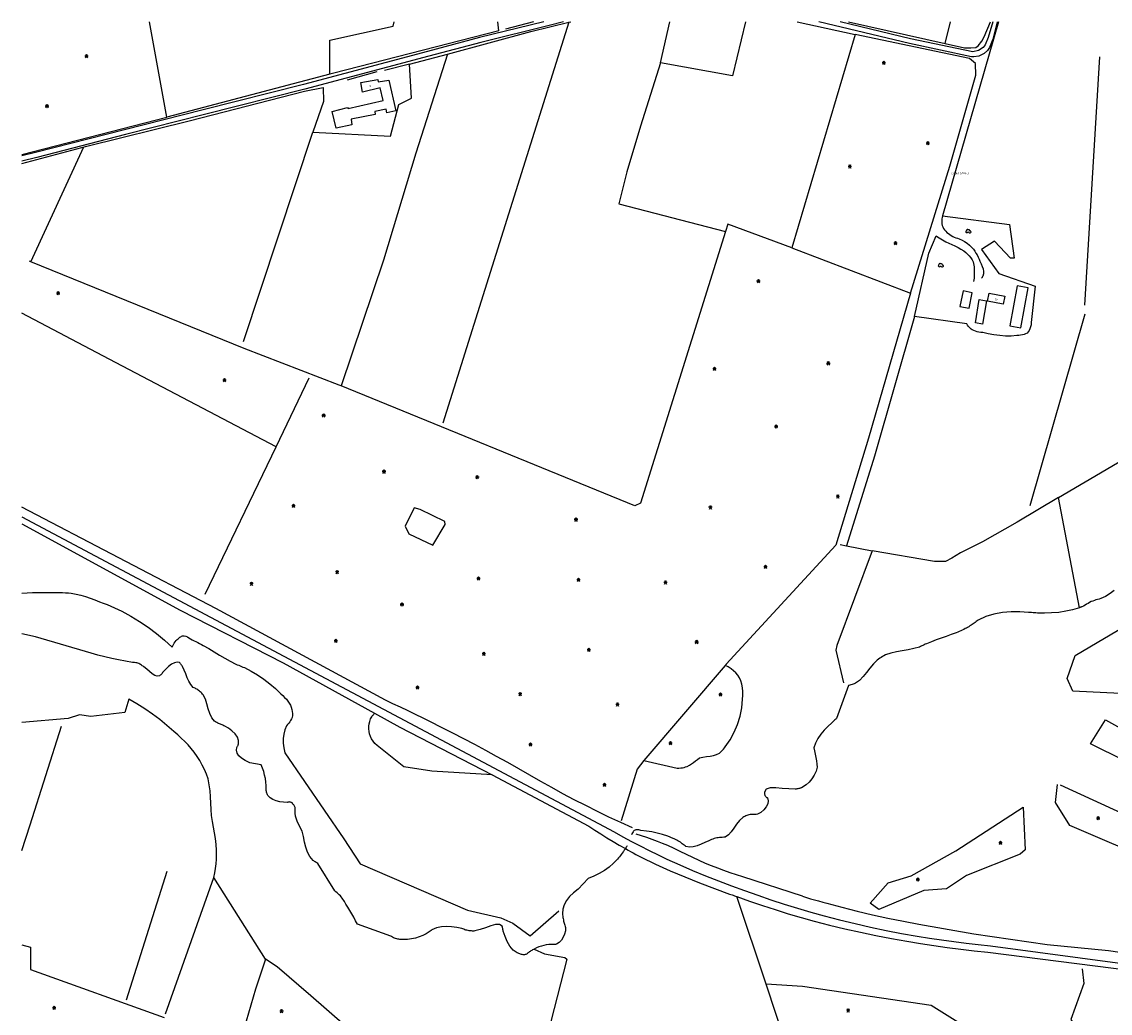
# Model space of a CAD drawing. Extents: x -279006 to -272991, y 145989 to 152013.
# Drawn here: x -279000 to -277954, y 151047 to 152000 of the extents above; entities that cross this region are included whole.
import ezdxf
from ezdxf.enums import TextEntityAlignment as Align

# ---------------------------------------------------------------- set-up
doc = ezdxf.new("R2010")
doc.units = 0
doc.header["$LTSCALE"] = 10
doc.header["$MEASUREMENT"] = 0
doc.layers.get('0').update_dxf_attribs({"linetype": 'CONTINUOUS'})
for name, color, linetype in [('T_000_BRUGSGR', 3, 'CONTINUOUS'), ('T_000_HEGN', 3, 'CONTINUOUS'), ('T_000_HUSNR', 7, 'CONTINUOUS'), ('T_000_JERNTR', 7, 'CONTINUOUS'), ('T_000_LSKOV', 3, 'CONTINUOUS'), ('T_000_NSKOV', 3, 'CONTINUOUS'), ('T_000_VANDL', 152, 'CONTINUOUS'), ('T_000_Vejnavne', 7, 'CONTINUOUS'), ('T_100_BYGNTAG', 1, 'CONTINUOUS'), ('T_100_KVEJBE', 7, 'CONTINUOUS')]:
    doc.layers.add(name, color=color, linetype=linetype)
doc.styles.add('ISOEQ', font='isoeq.shx', dxfattribs={"height": 2})
doc.styles.add('SIMPLEX', font='simplex')

# ---------------------------------------------------------------- blocks, each defined once
blk = doc.blocks.new('R')
for p, q in [((-2.24811, 0.149744), (-2.405468, -0.347174)), ((-1.731973, 0.4957), (-2.24811, 0.149744)), ((-1.417256, 1.489538), (-1.744562, 0.986329)), ((-1.744562, 0.986329), (-1.738267, 0.325867)), ((-0.920003, 1.816624), (-1.417256, 1.489538)), ((-0.416455, 1.829204), (-0.920003, 1.816624)), ((0.093388, 1.489538), (-0.416455, 1.829204)), ((0.257041, 1.502118), (-0.246507, 1.319705)), ((0.924241, 1.489538), (0.257041, 1.502118)), ((1.415201, 1.175032), (0.924241, 1.489538)), ((1.408906, 0.156034), (1.585148, 0.665533)), ((1.912454, 0.162325), (1.408906, 0.156034)), ((1.585148, 0.665533), (1.415201, 1.175032)), ((2.416002, -0.007508), (1.912454, 0.162325)), ((-2.405468, -0.347174), (-2.241816, -0.850383)), ((-2.241816, -0.850383), (-1.901921, -1.177469)), ((-1.901921, -1.177469), (-1.241014, -1.341012)), ((-1.241014, -1.341012), (-0.561225, -1.171179)), ((-0.561225, -1.171179), (0.080799, -0.66797)), ((-0.070266, -0.504427), (0.578053, -1.164889)), ((0.578053, -1.164889), (1.0816, -1.498265)), ((1.0816, -1.498265), (1.742507, -1.504555)), ((1.742507, -1.504555), (2.409708, -1.177469)), ((2.409708, -1.177469), (2.743308, -0.67426)), ((2.592244, -0.177341), (2.416002, -0.007508)), ((2.743308, -0.67426), (2.592244, -0.177341))]:
    blk.add_line(p, q)
blk = doc.blocks.new('S')
for p, q in [((1.664809, 0), (-1.660152, 0)), ((-1.00136, -1.665234), (1.006018, 1.672979)), ((-0.98586, 1.672979), (1.006018, -1.657489))]:
    blk.add_line(p, q)
blk = doc.blocks.new('gadbjerg_g')
at = {"layer": 'T_000_BRUGSGR', "color": 3}
for points in [[(-279000, 151872.55), (-278860.79, 151908.39), (-278877.46, 152000)], [(-278703.96, 151949.6), (-278704.18, 151982.29), (-278643.17, 151995.79), (-278642.43, 152000)], [(-278627.49, 151959.27), (-278591.21, 151969.01), (-278510.86, 151990.58), (-278474.57, 151999.56)], [(-278541.67, 151991.16), (-278542.77, 152000)], [(-278508.42, 152000), (-278535.32, 151992.84)], [(-278474.57, 151999.56), (-278472.64, 152000)], [(-278255.24, 152000), (-278199.43, 151987.9)], [(-278205.75, 152000), (-278113.04, 151979.25), (-278094.45, 151975.09), (-278088.38, 151974.96), (-278083.54, 151975.4), (-278081.42, 151976.85), (-278077.9, 151981.41), (-278075.56, 151985.58), (-278069.5, 152000)], [(-278061.83, 152000), (-278115.48, 151813.59), (-278115.89, 151812.15), (-278116.16, 151810.456), (-278116.281, 151808.825), (-278116.254, 151807.257), (-278116.078, 151805.752), (-278115.753, 151804.309), (-278115.28, 151802.93), (-278114.498, 151801.48), (-278113.556, 151800.109), (-278112.472, 151798.819), (-278111.265, 151797.614), (-278109.951, 151796.5), (-278108.55, 151795.48), (-278107.211, 151794.598), (-278105.806, 151793.811), (-278104.333, 151793.117), (-278102.792, 151792.517), (-278101.185, 151792.012), (-278099.51, 151791.6)], [(-278113.04, 151979.25), (-278107.9, 152000)], [(-278260.26, 151782.68), (-278146.2, 151739.18), (-278108.52, 151861.41), (-278083.57, 151948.85), (-278084.01, 151959.98), (-278089.72, 151964.73), (-278199.43, 151987.9), (-278260.26, 151782.68)], [(-278591.21, 151969.01), (-278621.52, 151873.71), (-278652.51, 151770.99), (-278693.29, 151650.24)], [(-278386.31, 151960.48), (-278405.63, 151899.67), (-278418.78, 151855.84), (-278426.54, 151825.19), (-278323.96, 151798.42)], [(-279000, 151863.76), (-278937.39, 151880.63), (-278839.23, 151904.77), (-278728.27, 151933.37), (-278710.59, 151936.94), (-278710.3, 151923.29), (-278720.47, 151893.9), (-278645.85, 151890.08), (-278637.82, 151920.65), (-278625.71, 151926.5), (-278627.49, 151959.27), (-278651.53, 151953.22)], [(-278115.48, 151813.59), (-278051.26, 151805.31), (-278046.65, 151772.82), (-278050.22, 151772.82), (-278065.72, 151789.08), (-278078.01, 151781.31), (-278061.49, 151758.04), (-278026.68, 151746.13), (-278030.34, 151711.04), (-278030.549, 151708.821), (-278030.944, 151706.817), (-278031.525, 151705.028), (-278032.294, 151703.453), (-278033.249, 151702.094), (-278034.39, 151700.95), (-278035.725, 151700.156), (-278037.207, 151699.537), (-278038.82, 151699.077), (-278040.551, 151698.763), (-278042.382, 151698.582), (-278044.3, 151698.52), (-278049.71, 151698.043), (-278055.163, 151698.047), (-278060.636, 151698.461), (-278066.109, 151699.213), (-278071.557, 151700.23), (-278076.96, 151701.44), (-278078.809, 151701.579), (-278080.603, 151701.815), (-278082.334, 151702.163), (-278083.992, 151702.637), (-278085.567, 151703.251), (-278087.05, 151704.02), (-278088.071, 151704.757), (-278089.038, 151705.585), (-278089.949, 151706.506), (-278090.804, 151707.518), (-278091.605, 151708.623), (-278092.35, 151709.82), (-278142.55, 151716.86), (-278128.75, 151777.81), (-278121.8, 151794.3), (-278120.267, 151793.333), (-278118.726, 151792.38), (-278117.178, 151791.44), (-278115.623, 151790.513), (-278114.06, 151789.6), (-278112.49, 151788.7), (-278109.526, 151787.313), (-278106.542, 151785.962), (-278103.578, 151784.596), (-278100.673, 151783.163), (-278097.864, 151781.612), (-278095.19, 151779.89), (-278093.279, 151778.38), (-278091.494, 151776.769), (-278089.862, 151775.055), (-278088.409, 151773.238), (-278087.163, 151771.317), (-278086.15, 151769.29), (-278085.749, 151767.741), (-278085.449, 151766.155), (-278085.239, 151764.538), (-278085.11, 151762.898), (-278085.05, 151761.243), (-278085.05, 151759.58), (-278085.042, 151758.071), (-278085.078, 151756.561), (-278085.158, 151755.049), (-278085.282, 151753.537), (-278085.449, 151752.024), (-278085.66, 151750.51)], [(-278099.51, 151791.6), (-278096.819, 151790.269), (-278094.298, 151788.791), (-278091.948, 151787.164), (-278089.768, 151785.391), (-278087.759, 151783.469), (-278085.92, 151781.4), (-278084.618, 151779.648), (-278083.418, 151777.819), (-278082.319, 151775.923), (-278081.322, 151773.966), (-278080.425, 151771.956), (-278079.63, 151769.9), (-278078.413, 151767.471), (-278077.388, 151765.021), (-278076.64, 151762.58), (-278076.255, 151760.178), (-278076.316, 151757.845), (-278076.91, 151755.61), (-278077.069, 151755.272), (-278077.239, 151754.936), (-278077.422, 151754.601), (-278077.616, 151754.269), (-278077.822, 151753.938), (-278078.04, 151753.61)], [(-278755.68, 151591.68), (-278916.15, 151675.9), (-279000, 151719.9)], [(-278142.55, 151716.86), (-278180.95, 151582.74), (-278207.87, 151496.6)], [(-277984.07, 151437.05), (-278004.2, 151542.81), (-277731.79, 151702.93), (-277731.49, 151703.1)], [(-278004.2, 151542.81), (-278043.77, 151519.17), (-278077.13, 151500.43), (-278098.41, 151489.74), (-278106.62, 151484.5), (-278112.7, 151481.51), (-278117.83, 151481.36), (-278123.38, 151481.49), (-278183.09, 151491.57)], [(-278413.43, 151225.41), (-278424.705, 151230.626), (-278435.925, 151235.947), (-278447.089, 151241.373), (-278458.198, 151246.904), (-278469.252, 151252.539), (-278480.25, 151258.28), (-278490.898, 151264.167), (-278501.507, 151270.128), (-278512.092, 151276.136), (-278522.667, 151282.165), (-278533.245, 151288.189), (-278543.84, 151294.18), (-278554.343, 151299.881), (-278564.877, 151305.522), (-278575.445, 151311.1), (-278586.047, 151316.612), (-278596.685, 151322.053), (-278607.36, 151327.42), (-278614.539, 151330.963), (-278621.735, 151334.473), (-278628.948, 151337.948), (-278636.179, 151341.389), (-278643.426, 151344.797), (-278650.69, 151348.17), (-278813.64, 151436.25), (-279000, 151533.67)], [(-278605.13, 151497.28), (-278593.36, 151517.01), (-278593.77, 151519.88), (-278617.33, 151531.3), (-278622.95, 151532.87), (-278631.82, 151515.42), (-278628.14, 151508.03), (-278605.13, 151497.28)], [(-277907.4, 151273.72), (-277973.45, 151306.15), (-277959.04, 151329.37), (-277904.27, 151298.91)], [(-277918.27, 151353.39), (-277990.49, 151356.75), (-277995.94, 151369.1), (-277988.08, 151391.27), (-277885.67, 151451.69)], [(-279000, 151517.57), (-278847.81, 151434.71), (-278748.99, 151384.2), (-278661.08, 151335.58), (-278636.8, 151322.15), (-278548.07, 151276.38), (-278455.24, 151227.12), (-278449.498, 151223.358), (-278443.714, 151219.669), (-278437.889, 151216.053), (-278432.021, 151212.509), (-278426.111, 151209.038), (-278420.16, 151205.64), (-278417.645, 151204.232), (-278415.122, 151202.837), (-278412.592, 151201.455), (-278410.055, 151200.087), (-278407.511, 151198.732), (-278404.96, 151197.39), (-278391.212, 151190.627), (-278377.249, 151184.304), (-278363.112, 151178.351), (-278348.844, 151172.693), (-278334.486, 151167.261), (-278320.08, 151161.98), (-278318.92, 151161.557), (-278317.759, 151161.135), (-278316.597, 151160.714), (-278315.435, 151160.295), (-278314.273, 151159.877), (-278313.11, 151159.46), (-278300.854, 151155.154), (-278288.55, 151150.99), (-278276.197, 151146.967), (-278263.796, 151143.086), (-278251.347, 151139.347), (-278238.85, 151135.75)], [(-279000, 151451.1), (-278994.895, 151451.342), (-278989.791, 151451.523), (-278984.687, 151451.642), (-278979.584, 151451.7), (-278974.482, 151451.696), (-278969.38, 151451.63), (-278966.544, 151451.643), (-278963.712, 151451.617), (-278960.886, 151451.544), (-278958.067, 151451.417), (-278955.258, 151451.228), (-278952.46, 151450.97), (-278947.842, 151450.102), (-278943.265, 151448.996), (-278938.727, 151447.682), (-278934.226, 151446.194), (-278929.761, 151444.563), (-278925.33, 151442.82), (-278921.703, 151441.458), (-278918.1, 151440.035), (-278914.523, 151438.548), (-278910.975, 151436.997), (-278907.457, 151435.381), (-278903.97, 151433.7), (-278895.274, 151429.047), (-278886.834, 151423.941), (-278878.65, 151418.381), (-278870.721, 151412.367), (-278863.048, 151405.901), (-278855.63, 151398.98)], [(-278855.63, 151398.98), (-278855.005, 151400.423), (-278854.3, 151401.786), (-278853.516, 151403.071), (-278852.65, 151404.276), (-278851.705, 151405.403), (-278850.68, 151406.45), (-278849.888, 151407.225), (-278849.062, 151407.941), (-278848.206, 151408.586), (-278847.323, 151409.15), (-278846.417, 151409.622), (-278845.49, 151409.99), (-278844.009, 151409.949), (-278842.497, 151409.602), (-278840.96, 151409.003), (-278839.407, 151408.204), (-278837.844, 151407.259), (-278836.28, 151406.22), (-278834.475, 151405.37), (-278832.681, 151404.494), (-278830.899, 151403.594), (-278829.127, 151402.672), (-278827.364, 151401.73), (-278825.61, 151400.77), (-278820.404, 151397.749), (-278815.246, 151394.639), (-278810.096, 151391.517), (-278804.916, 151388.459), (-278799.667, 151385.541), (-278794.31, 151382.84), (-278792.956, 151382.276), (-278791.602, 151381.712), (-278790.249, 151381.148), (-278788.897, 151380.583), (-278787.547, 151380.014), (-278786.2, 151379.44), (-278779.784, 151376.178), (-278773.575, 151372.507), (-278767.597, 151368.451), (-278761.873, 151364.036), (-278756.427, 151359.287), (-278751.28, 151354.23), (-278749.337, 151352.599), (-278747.524, 151350.9), (-278745.861, 151349.125), (-278744.368, 151347.268), (-278743.065, 151345.322), (-278741.97, 151343.28), (-278741.203, 151341.361), (-278740.608, 151339.404), (-278740.203, 151337.429), (-278740.004, 151335.457), (-278740.028, 151333.507), (-278740.29, 151331.6), (-278740.934, 151330.195), (-278741.714, 151328.819), (-278742.603, 151327.466), (-278743.577, 151326.13), (-278744.611, 151324.803), (-278745.68, 151323.48), (-278747.23, 151319.587), (-278748.259, 151315.521), (-278748.766, 151311.281), (-278748.752, 151306.868), (-278748.217, 151302.281), (-278747.16, 151297.52), (-278690.62, 151215.13), (-278674.88, 151190.96), (-278571.89, 151146.47), (-278539.72, 151138.97), (-278528.27, 151134.07), (-278511.64, 151121.87), (-278484.14, 151145.69)], [(-278323.44, 151382.81), (-278324.42, 151381.66), (-278402.59, 151290.19), (-278370.42, 151282.97), (-278368.718, 151282.996), (-278367.053, 151283.115), (-278365.426, 151283.325), (-278363.836, 151283.628), (-278362.284, 151284.023), (-278360.77, 151284.51), (-278358.697, 151285.618), (-278356.698, 151286.909), (-278354.751, 151288.33), (-278352.833, 151289.828), (-278350.924, 151291.352), (-278349, 151292.85), (-278345.67, 151293.501), (-278342.275, 151293.996), (-278338.897, 151294.482), (-278335.617, 151295.107), (-278332.514, 151296.021), (-278329.67, 151297.37), (-278328.689, 151298.249), (-278327.745, 151299.184), (-278326.836, 151300.173), (-278325.961, 151301.212), (-278325.119, 151302.299), (-278324.31, 151303.43), (-278319.6, 151310.115), (-278315.597, 151317.312), (-278312.351, 151324.914), (-278309.915, 151332.813), (-278308.341, 151340.901), (-278307.68, 151349.07), (-278307.419, 151352.818), (-278307.42, 151356.485), (-278307.71, 151360.042), (-278308.314, 151363.464), (-278309.259, 151366.722), (-278310.57, 151369.79), (-278312.145, 151372.169), (-278314.014, 151374.388), (-278316.176, 151376.446), (-278318.631, 151378.345), (-278321.379, 151380.082), (-278324.42, 151381.66)], [(-279000, 151113.19), (-278991.58, 151110.88), (-278991.46, 151089.32), (-278863.29, 151043.19)], [(-278861.95, 151046.96), (-278815.41, 151177.77), (-278814.574, 151182.167), (-278813.898, 151186.56), (-278813.383, 151190.948), (-278813.028, 151195.333), (-278812.834, 151199.714), (-278812.8, 151204.09), (-278813.25, 151209.636), (-278813.928, 151215.176), (-278814.779, 151220.713), (-278815.748, 151226.25), (-278816.78, 151231.788), (-278817.82, 151237.33), (-278818.042, 151243.32), (-278818.28, 151249.296), (-278818.618, 151255.237), (-278819.138, 151261.12), (-278819.925, 151266.922), (-278821.06, 151272.62), (-278822.683, 151277.137), (-278824.554, 151281.562), (-278826.663, 151285.886), (-278828.997, 151290.099), (-278831.546, 151294.19), (-278834.3, 151298.15), (-278837.189, 151301.756), (-278840.243, 151305.239), (-278843.448, 151308.605), (-278846.788, 151311.864), (-278850.247, 151315.023), (-278853.81, 151318.09), (-278860.503, 151323.936), (-278867.418, 151329.524), (-278874.552, 151334.856), (-278881.908, 151339.931), (-278889.483, 151344.749), (-278897.28, 151349.31), (-278900.93, 151336.5), (-278933.59, 151332.53), (-278944.52, 151334.21), (-278955.56, 151330.58), (-279000, 151326.64)], [(-278548.07, 151276.38), (-278605.97, 151280.13), (-278633.07, 151284.07), (-278658.71, 151304.56), (-278660.77, 151306.696), (-278662.521, 151308.883), (-278663.965, 151311.123), (-278665.101, 151313.413), (-278665.93, 151315.756), (-278666.45, 151318.15), (-278666.678, 151320.615), (-278666.643, 151323.081), (-278666.342, 151325.512), (-278665.772, 151327.873), (-278664.929, 151330.127), (-278663.81, 151332.24), (-278663.417, 151332.826), (-278662.999, 151333.4), (-278662.557, 151333.962), (-278662.089, 151334.513), (-278661.597, 151335.052), (-278661.08, 151335.58)], [(-278002.66, 151266.77), (-277912.56, 151225.5), (-277855.56, 151200.52), (-277851.01, 151222.17), (-277845.85, 151210.23), (-277856.22, 151125.2), (-277861.41, 151114.42), (-277898.36, 151150.04), (-277908.71, 151191.74), (-277993.15, 151227.7), (-278006.95, 151249.9), (-278005.24, 151267.12)], [(-278038.02, 151245.38), (-278036.22, 151204.46), (-278040.91, 151200.29), (-278092.5, 151179.68), (-278111.77, 151166.96), (-278133.65, 151165.43), (-278176.83, 151147.05), (-278185.03, 151153.08), (-278167.73, 151172.67), (-278145.65, 151179.51), (-278102.87, 151203.48), (-278038.02, 151245.38)], [(-278307.39, 151178.52), (-278313.482, 151180.427), (-278319.535, 151182.429), (-278325.548, 151184.526), (-278331.522, 151186.719), (-278337.456, 151189.007), (-278343.35, 151191.39), (-278349.391, 151194.207), (-278355.403, 151197.094), (-278361.403, 151200.01), (-278367.407, 151202.918), (-278373.43, 151205.777), (-278379.49, 151208.55), (-278384.467, 151210.55), (-278389.474, 151212.477), (-278394.51, 151214.333), (-278399.577, 151216.117), (-278404.674, 151217.83), (-278409.8, 151219.47)], [(-278765.83, 151099.52), (-278815.41, 151177.77)], [(-278250, 151159.75), (-278307.39, 151178.52)], [(-278198.15, 150820.92), (-278259.86, 151000), (-278275.31, 151046.28), (-278285.01, 151075.31), (-278313.11, 151159.46)], [(-278250, 151159.75), (-278246.141, 151158.612), (-278242.278, 151157.488), (-278238.412, 151156.379), (-278234.542, 151155.285), (-278230.668, 151154.205), (-278226.79, 151153.14), (-278212.158, 151149.261), (-278197.472, 151145.589), (-278182.734, 151142.123), (-278167.942, 151138.865), (-278153.098, 151135.814), (-278138.2, 151132.97), (-278085.48, 151123.69), (-278015.06, 151113.32), (-277956.18, 151107.81), (-277869.16, 151095.04), (-277868.68, 151094.97), (-277805.19, 151087.9), (-277758.44, 151080.71)], [(-278238.85, 151135.75), (-278224.079, 151132.032), (-278209.272, 151128.52), (-278194.428, 151125.215), (-278179.548, 151122.117), (-278164.632, 151119.225), (-278149.68, 151116.54), (-278136.83, 151114.402), (-278123.953, 151112.416), (-278111.05, 151110.582), (-278098.12, 151108.899), (-278085.163, 151107.369), (-278072.18, 151105.99), (-277918.59, 151086.72), (-277870.76, 151079.99), (-277746.79, 151062.78), (-277693.03, 151054.34)], [(-278689.52, 151035.57), (-278722.22, 151064.07), (-278754.61, 151091.98), (-278765.83, 151099.52), (-278775.43, 151070.52), (-278786.54, 151032.01), (-278775.52, 151028.98), (-278762, 151025.08), (-278754.17, 151021.9), (-278746.92, 151018.31), (-278740.36, 151013.33), (-278736.89, 151009.5), (-278735.83, 151005.48), (-278736.09, 151002.22), (-278744.52, 150976.94), (-278767.21, 150910.48)], [(-277981.5, 151090.11), (-277979.97, 151075.99), (-277992.31, 151041.48), (-277964.58, 151000), (-277957.19, 150988.94), (-277968.26, 150959.29), (-278002.22, 150988.62), (-278024.98, 151000), (-278093.22, 151034.12), (-278126.55, 151054.81), (-278250, 151073.03), (-278285.01, 151075.31)]]:
    blk.add_lwpolyline(points, dxfattribs=at)
at = {"layer": 'T_000_HEGN', "color": 3}
for points in [[(-278541.67, 151991.16), (-278700.21, 151950.59)], [(-278474.57, 151999.56), (-278595.48, 151614.42)], [(-278304.85, 152000), (-278317.35, 151948.02), (-278386.31, 151960.48), (-278377.52, 152000)], [(-277979.01, 151727.61), (-277964.38, 151966.18)], [(-278700.21, 151950.59), (-278703.96, 151949.6), (-278860.79, 151908.39)], [(-278659.03, 151951.89), (-278687.46, 151943.86)], [(-278786.92, 151692.92), (-278720.47, 151893.9)], [(-278991.39, 151769.32), (-278940.34, 151879.8)], [(-278260.26, 151782.68), (-278321.73, 151805.54), (-278323.96, 151798.42), (-278405.54, 151537.44), (-278410.99, 151535.04), (-278693.29, 151650.24), (-278694.97, 151650.93), (-278786.37, 151686.03), (-278991.39, 151769.32), (-278992.71, 151769.84)], [(-278146.2, 151739.18), (-278186.65, 151600.04), (-278218.16, 151497.28), (-278323.44, 151382.81)], [(-277978.78, 151719.15), (-278031.81, 151534.87)], [(-278823.84, 151450.07), (-278755.68, 151591.68), (-278723.83, 151657.86)], [(-278213.95, 151497.83), (-278207.87, 151496.6), (-278183.09, 151491.57), (-278216.97, 151400.86), (-278217.95, 151396.37), (-278210.71, 151364.75)], [(-278992.02, 151228.46), (-278961.97, 151323.39)], [(-278402.59, 151290.19), (-278408.93, 151281.84), (-278424.23, 151232.31)], [(-279000, 151203.68), (-278992.02, 151228.46)], [(-278860.76, 151183.68), (-278899.6, 151060.02)]]:
    blk.add_lwpolyline(points, dxfattribs=at)
at = {"layer": 'T_000_JERNTR', "color": 7}
for points in [[(-279000, 151524.33), (-278431.1, 151221.62)], [(-278431.1, 151221.62), (-278422.737, 151217.017), (-278414.327, 151212.518), (-278405.869, 151208.122), (-278397.364, 151203.831), (-278388.811, 151199.644), (-278380.21, 151195.56), (-278367.996, 151190.022), (-278355.691, 151184.687), (-278343.3, 151179.547), (-278330.83, 151174.594), (-278318.288, 151169.821), (-278305.68, 151165.22), (-278293.091, 151160.754), (-278280.444, 151156.452), (-278267.737, 151152.314), (-278254.97, 151148.339), (-278242.145, 151144.528), (-278229.26, 151140.88)], [(-278229.26, 151140.88), (-278214.46, 151137.07), (-278199.619, 151133.493), (-278184.737, 151130.149), (-278169.815, 151127.039), (-278154.853, 151124.163), (-278139.85, 151121.52), (-278128.164, 151119.628), (-278116.455, 151117.876), (-278104.72, 151116.266), (-278092.961, 151114.796), (-278081.178, 151113.468), (-278069.37, 151112.28), (-277851.76, 151083.09)]]:
    blk.add_lwpolyline(points, dxfattribs=at)
at = {"layer": 'T_000_VANDL', "color": 152}
for points in [[(-277950.606, 151453.628), (-277954.634, 151450.576), (-277958.906, 151447.97), (-277963.42, 151445.81), (-277964.992, 151445.366), (-277966.565, 151444.919), (-277968.135, 151444.459), (-277969.697, 151443.977), (-277971.247, 151443.464), (-277972.78, 151442.91), (-277974.26, 151442.068), (-277975.728, 151441.195), (-277977.195, 151440.318), (-277978.673, 151439.463), (-277980.174, 151438.658), (-277981.71, 151437.93), (-277982.1, 151437.775), (-277982.491, 151437.623), (-277982.883, 151437.475), (-277983.277, 151437.33), (-277983.673, 151437.188), (-277984.07, 151437.05), (-277990.555, 151435.054), (-277997.195, 151433.571), (-278003.947, 151432.56), (-278010.768, 151431.982), (-278017.617, 151431.796), (-278024.45, 151431.96), (-278025.847, 151432.059), (-278027.244, 151432.162), (-278028.64, 151432.268), (-278030.037, 151432.376), (-278031.434, 151432.483), (-278032.83, 151432.59), (-278041.206, 151432.985), (-278049.661, 151432.974), (-278058.043, 151432.369), (-278066.199, 151430.98), (-278073.975, 151428.616), (-278081.22, 151425.09), (-278082.177, 151424.367), (-278083.138, 151423.648), (-278084.105, 151422.936), (-278085.079, 151422.233), (-278086.06, 151421.54), (-278087.05, 151420.86), (-278088.129, 151420.161), (-278089.22, 151419.48), (-278090.321, 151418.817), (-278091.434, 151418.173), (-278092.557, 151417.547), (-278093.69, 151416.94), (-278095.111, 151416.23), (-278096.546, 151415.548), (-278097.995, 151414.892), (-278099.456, 151414.26), (-278100.928, 151413.65), (-278102.41, 151413.06), (-278107.153, 151411.248), (-278111.936, 151409.535), (-278116.735, 151407.861), (-278121.525, 151406.167), (-278126.282, 151404.393), (-278130.98, 151402.48), (-278132.11, 151401.937), (-278133.239, 151401.396), (-278134.37, 151400.858), (-278135.502, 151400.323), (-278136.635, 151399.793), (-278137.77, 151399.27), (-278143.135, 151397.724), (-278148.66, 151396.621), (-278154.248, 151395.712), (-278159.804, 151394.75), (-278165.23, 151393.485), (-278170.43, 151391.67), (-278171.801, 151390.915), (-278173.156, 151390.128), (-278174.493, 151389.312), (-278175.813, 151388.467), (-278177.116, 151387.592), (-278178.4, 151386.69), (-278181.968, 151382.994), (-278185.252, 151378.936), (-278188.438, 151374.785), (-278191.715, 151370.805), (-278195.27, 151367.265), (-278199.29, 151364.43), (-278200.321, 151363.988), (-278201.371, 151363.575), (-278202.438, 151363.189), (-278203.524, 151362.831), (-278204.628, 151362.502), (-278205.75, 151362.2), (-278217.32, 151330.61), (-278218.106, 151329.951), (-278218.882, 151329.284), (-278219.648, 151328.609), (-278220.405, 151327.924), (-278221.152, 151327.231), (-278221.89, 151326.53), (-278225.575, 151323.019), (-278229.122, 151319.305), (-278232.389, 151315.395), (-278235.232, 151311.296), (-278237.51, 151307.015), (-278239.08, 151302.56), (-278238.567, 151299.438), (-278237.927, 151296.287), (-278237.249, 151293.128), (-278236.619, 151289.982), (-278236.127, 151286.869), (-278235.86, 151283.81), (-278237.047, 151279.862), (-278238.767, 151276.099), (-278240.971, 151272.607), (-278243.61, 151269.472), (-278246.636, 151266.781), (-278250, 151264.62), (-278250.318, 151264.448), (-278250.639, 151264.284), (-278250.962, 151264.127), (-278251.289, 151263.977), (-278251.618, 151263.835), (-278251.95, 151263.7), (-278252.785, 151263.418), (-278253.637, 151263.187), (-278254.505, 151263.004), (-278255.387, 151262.866), (-278256.283, 151262.769), (-278257.19, 151262.71), (-278263.151, 151262.866), (-278269.543, 151263.486), (-278275.717, 151264.026), (-278281.022, 151263.947), (-278284.81, 151262.705), (-278286.43, 151259.76), (-278286.48, 151259.112), (-278286.475, 151258.486), (-278286.415, 151257.884), (-278286.297, 151257.309), (-278286.119, 151256.763), (-278285.88, 151256.25), (-278285.594, 151255.869), (-278285.27, 151255.509), (-278284.912, 151255.168), (-278284.525, 151254.846), (-278284.113, 151254.541), (-278283.68, 151254.25), (-278282.901, 151251.655), (-278283.407, 151248.749), (-278284.952, 151245.759), (-278287.294, 151242.91), (-278290.188, 151240.428), (-278293.39, 151238.54), (-278294.717, 151238.489), (-278296.072, 151238.463), (-278297.444, 151238.436), (-278298.824, 151238.385), (-278300.199, 151238.285), (-278301.56, 151238.11), (-278302.58, 151237.8), (-278303.587, 151237.439), (-278304.58, 151237.029), (-278305.558, 151236.572), (-278306.522, 151236.072), (-278307.47, 151235.53), (-278310.58, 151232.593), (-278313.306, 151229.089), (-278315.853, 151225.374), (-278318.424, 151221.804), (-278321.225, 151218.734), (-278324.46, 151216.52), (-278325.772, 151216.448), (-278327.095, 151216.38), (-278328.423, 151216.305), (-278329.753, 151216.209), (-278331.08, 151216.082), (-278332.4, 151215.91), (-278333.687, 151215.565), (-278334.962, 151215.168), (-278336.229, 151214.727), (-278337.488, 151214.249), (-278338.741, 151213.741), (-278339.99, 151213.21), (-278343.745, 151211.472), (-278347.542, 151209.747), (-278351.32, 151208.262), (-278355.022, 151207.246), (-278358.589, 151206.926), (-278361.96, 151207.53), (-278362.855, 151208.203), (-278363.75, 151208.899), (-278364.65, 151209.611), (-278365.556, 151210.328), (-278366.472, 151211.041), (-278367.4, 151211.74), (-278368.515, 151212.444), (-278369.652, 151213.114), (-278370.811, 151213.749), (-278371.992, 151214.35), (-278373.195, 151214.917), (-278374.42, 151215.45), (-278379.465, 151217.405), (-278384.552, 151219.086), (-278389.679, 151220.493), (-278394.848, 151221.626), (-278400.058, 151222.485), (-278405.31, 151223.07), (-278406.361, 151223.383), (-278407.369, 151223.602), (-278408.332, 151223.721), (-278409.244, 151223.731), (-278410.101, 151223.623), (-278410.9, 151223.39), (-278411.617, 151222.971), (-278412.269, 151222.417), (-278412.858, 151221.727), (-278413.383, 151220.9), (-278413.843, 151219.938), (-278414.24, 151218.84)], [(-278418.55, 151208.14), (-278418.814, 151207.72), (-278419.079, 151207.302), (-278419.347, 151206.884), (-278419.616, 151206.468), (-278419.887, 151206.054), (-278420.16, 151205.64), (-278420.527, 151205.091), (-278420.897, 151204.544), (-278421.27, 151204), (-278421.647, 151203.458), (-278422.027, 151202.918), (-278422.41, 151202.38), (-278423.258, 151201.208), (-278424.121, 151200.047), (-278425, 151198.899), (-278425.896, 151197.764), (-278426.809, 151196.644), (-278427.74, 151195.54), (-278431.625, 151191.552), (-278435.842, 151187.925), (-278440.391, 151184.658), (-278445.272, 151181.752), (-278450.485, 151179.206), (-278456.03, 151177.02), (-278465.47, 151166.67), (-278470.097, 151163.208), (-278473.879, 151159.564), (-278476.818, 151155.739), (-278478.913, 151151.731), (-278480.163, 151147.541), (-278480.57, 151143.17), (-278480.488, 151141.959), (-278480.364, 151140.747), (-278480.2, 151139.536), (-278480, 151138.326), (-278479.766, 151137.12), (-278479.5, 151135.92), (-278479.202, 151134.907), (-278478.894, 151133.899), (-278478.584, 151132.896), (-278478.281, 151131.898), (-278477.993, 151130.906), (-278477.73, 151129.92), (-278477.862, 151126.679), (-278478.575, 151123.443), (-278479.819, 151120.371), (-278481.542, 151117.621), (-278483.693, 151115.352), (-278486.22, 151113.72), (-278487.395, 151113.582), (-278488.609, 151113.497), (-278489.857, 151113.453), (-278491.13, 151113.435), (-278492.424, 151113.432), (-278493.73, 151113.43), (-278496.148, 151113.043), (-278498.543, 151112.518), (-278500.907, 151111.861), (-278503.231, 151111.074), (-278505.508, 151110.163), (-278507.73, 151109.13), (-278508.563, 151108.709), (-278509.387, 151108.27), (-278510.199, 151107.812), (-278511.001, 151107.336), (-278511.792, 151106.842), (-278512.57, 151106.33), (-278513.084, 151105.871), (-278513.599, 151105.422), (-278514.119, 151104.993), (-278514.648, 151104.594), (-278515.191, 151104.237), (-278515.75, 151103.93), (-278516.407, 151103.756), (-278517.087, 151103.652), (-278517.787, 151103.614), (-278518.506, 151103.639), (-278519.241, 151103.725), (-278519.99, 151103.87), (-278524.201, 151105.351), (-278527.884, 151108.153), (-278531.044, 151111.955), (-278533.685, 151116.437), (-278535.812, 151121.278), (-278537.43, 151126.16), (-278537.604, 151127.018), (-278537.782, 151127.858), (-278537.969, 151128.679), (-278538.164, 151129.478), (-278538.37, 151130.252), (-278538.59, 151131), (-278541.179, 151132.748), (-278544.9, 151132.708), (-278549.436, 151131.469), (-278554.466, 151129.62), (-278559.67, 151127.751), (-278564.73, 151126.45), (-278565.846, 151126.423), (-278566.958, 151126.43), (-278568.064, 151126.474), (-278569.163, 151126.557), (-278570.256, 151126.681), (-278571.34, 151126.85), (-278572.369, 151127.101), (-278573.39, 151127.389), (-278574.405, 151127.711), (-278575.414, 151128.06), (-278576.419, 151128.431), (-278577.42, 151128.82), (-278582.218, 151129.905), (-278587.132, 151130.578), (-278592.064, 151130.762), (-278596.914, 151130.38), (-278601.583, 151129.355), (-278605.97, 151127.61), (-278606.878, 151126.992), (-278607.784, 151126.365), (-278608.69, 151125.733), (-278609.597, 151125.099), (-278610.506, 151124.467), (-278611.42, 151123.84), (-278614.761, 151122.106), (-278618.248, 151120.692), (-278621.88, 151119.6), (-278625.658, 151118.829), (-278629.581, 151118.379), (-278633.65, 151118.25), (-278634.721, 151118.232), (-278635.776, 151118.267), (-278636.817, 151118.355), (-278637.843, 151118.497), (-278638.854, 151118.692), (-278639.85, 151118.94), (-278640.849, 151119.247), (-278641.832, 151119.609), (-278642.799, 151120.027), (-278643.752, 151120.499), (-278644.689, 151121.027), (-278645.61, 151121.61), (-278677.55, 151133.03), (-278679.294, 151136.312), (-278681.081, 151139.567), (-278682.909, 151142.797), (-278684.781, 151146), (-278686.694, 151149.178), (-278688.65, 151152.33), (-278689.317, 151153.517), (-278690.005, 151154.685), (-278690.72, 151155.832), (-278691.465, 151156.954), (-278692.244, 151158.048), (-278693.06, 151159.11), (-278693.991, 151160.173), (-278694.968, 151161.196), (-278695.992, 151162.181), (-278697.061, 151163.126), (-278698.178, 151164.033), (-278699.34, 151164.9), (-278715.69, 151191.33), (-278716.488, 151191.785), (-278717.265, 151192.257), (-278718.019, 151192.747), (-278718.751, 151193.254), (-278719.462, 151193.778), (-278720.15, 151194.32), (-278723.24, 151197.908), (-278725.526, 151202.127), (-278727.204, 151206.828), (-278728.467, 151211.859), (-278729.511, 151217.07), (-278730.53, 151222.31), (-278732.158, 151225.133), (-278733.676, 151227.975), (-278735.029, 151230.848), (-278736.16, 151233.763), (-278737.016, 151236.73), (-278737.54, 151239.76), (-278737.4, 151240.692), (-278737.3, 151241.612), (-278737.25, 151242.518), (-278737.262, 151243.406), (-278737.345, 151244.275), (-278737.51, 151245.12), (-278737.759, 151245.757), (-278738.055, 151246.376), (-278738.393, 151246.975), (-278738.77, 151247.551), (-278739.184, 151248.104), (-278739.63, 151248.63), (-278739.862, 151248.907), (-278740.102, 151249.17), (-278740.352, 151249.418), (-278740.612, 151249.649), (-278740.881, 151249.86), (-278741.16, 151250.05), (-278741.74, 151250.263), (-278742.359, 151250.375), (-278743.014, 151250.395), (-278743.701, 151250.331), (-278744.418, 151250.193), (-278745.16, 151249.99), (-278748.665, 151250.17), (-278752.214, 151250.631), (-278755.641, 151251.441), (-278758.784, 151252.669), (-278761.478, 151254.386), (-278763.56, 151256.66), (-278763.937, 151257.412), (-278764.274, 151258.183), (-278764.568, 151258.97), (-278764.819, 151259.772), (-278765.027, 151260.586), (-278765.19, 151261.41), (-278765.272, 151262.174), (-278765.32, 151262.943), (-278765.337, 151263.718), (-278765.327, 151264.498), (-278765.293, 151265.282), (-278765.24, 151266.07), (-278765.522, 151269.493), (-278766.013, 151272.89), (-278766.712, 151276.261), (-278767.619, 151279.606), (-278768.735, 151282.926), (-278770.06, 151286.22), (-278780.89, 151287.9), (-278785.411, 151290.104), (-278788.948, 151292.425), (-278791.503, 151294.863), (-278793.075, 151297.418), (-278793.664, 151300.091), (-278793.27, 151302.88), (-278793.026, 151303.405), (-278792.774, 151303.93), (-278792.516, 151304.457), (-278792.254, 151304.984), (-278791.992, 151305.512), (-278791.73, 151306.04), (-278791.672, 151309.374), (-278792.904, 151312.665), (-278795.144, 151315.811), (-278798.109, 151318.711), (-278801.519, 151321.265), (-278805.09, 151323.37), (-278805.919, 151323.712), (-278806.751, 151324.052), (-278807.586, 151324.392), (-278808.42, 151324.737), (-278809.252, 151325.088), (-278810.08, 151325.45), (-278810.889, 151325.836), (-278811.691, 151326.235), (-278812.484, 151326.648), (-278813.268, 151327.077), (-278814.04, 151327.52), (-278814.8, 151327.98), (-278817.528, 151331.308), (-278819.413, 151335.391), (-278820.815, 151339.93), (-278822.096, 151344.626), (-278823.614, 151349.182), (-278825.73, 151353.3), (-278826.395, 151354.091), (-278827.084, 151354.854), (-278827.799, 151355.588), (-278828.539, 151356.289), (-278829.306, 151356.957), (-278830.1, 151357.59), (-278830.947, 151358.136), (-278831.815, 151358.651), (-278832.701, 151359.141), (-278833.599, 151359.612), (-278834.504, 151360.07), (-278835.41, 151360.52), (-278837.731, 151363.202), (-278839.554, 151366.358), (-278841.066, 151369.824), (-278842.451, 151373.438), (-278843.894, 151377.038), (-278845.58, 151380.46), (-278846.011, 151381.187), (-278846.453, 151381.881), (-278846.905, 151382.539), (-278847.368, 151383.157), (-278847.843, 151383.732), (-278848.33, 151384.26), (-278850.665, 151384.805), (-278853.291, 151384.18), (-278856.079, 151382.654), (-278858.904, 151380.5), (-278861.636, 151377.988), (-278864.15, 151375.39), (-278864.722, 151374.673), (-278865.291, 151373.977), (-278865.858, 151373.309), (-278866.426, 151372.674), (-278866.996, 151372.079), (-278867.57, 151371.53), (-278869.82, 151371.281), (-278872.244, 151372.063), (-278874.789, 151373.607), (-278877.4, 151375.642), (-278880.025, 151377.9), (-278882.61, 151380.11), (-278883.402, 151380.743), (-278884.204, 151381.348), (-278885.019, 151381.919), (-278885.85, 151382.449), (-278886.7, 151382.931), (-278887.57, 151383.36), (-278888.533, 151383.678), (-278889.521, 151383.933), (-278890.532, 151384.129), (-278891.565, 151384.269), (-278892.618, 151384.358), (-278893.69, 151384.4), (-278900.355, 151385.631), (-278907.001, 151386.96), (-278913.628, 151388.389), (-278920.235, 151389.917), (-278926.822, 151391.544), (-278933.39, 151393.27), (-278986.94, 151409.18), (-279000, 151411.96)], [(-278507.73, 151109.13), (-278497.99, 151104.65), (-278478.46, 151100.86), (-278476.49, 151099.44), (-278497.93, 151015.66), (-278498.08, 151011.71), (-278503.61, 151002.32), (-278509.06, 151000), (-278532.33, 150990.1), (-278530.85, 150979.52), (-278539.11, 150953.9), (-278531.84, 150917.35), (-278508.8, 150900.26), (-278553.02, 150785.26), (-278621.42, 150813.08)]]:
    blk.add_lwpolyline(points, dxfattribs=at)
at = {"layer": 'T_100_BYGNTAG', "color": 1}
for points in [[(-278701.92, 151913.84), (-278687, 151917.49), (-278686.36, 151916.82), (-278652.83, 151924.45), (-278655.76, 151936.59), (-278672.68, 151932.3), (-278674.19, 151941.54), (-278658.08, 151944.44), (-278657.79, 151942.39), (-278647.56, 151943.86), (-278640.77, 151914.48), (-278649.18, 151912.65), (-278649.93, 151916.07), (-278660.71, 151913.64), (-278660.57, 151911.06), (-278683.52, 151906.48), (-278682.83, 151900.97), (-278697.89, 151897.76)], [(-278089.92, 151724.71), (-278086.95, 151739.71), (-278095.8, 151741.47), (-278098.77, 151726.47)], [(-278043.78, 151746.28), (-278050.89, 151707.88), (-278040.36, 151705.94), (-278033.26, 151744.33)], [(-278073.37, 151731.9), (-278077.09, 151709.58), (-278083.95, 151710.72), (-278080.23, 151733.04)], [(-278070.7, 151739.29), (-278055.68, 151736.28), (-278057.2, 151728.69), (-278072.23, 151731.7)]]:
    blk.add_lwpolyline(points, close=True, dxfattribs=at)
at = {"layer": 'T_100_KVEJBE', "color": 7}
for points in [[(-278479.52, 152000), (-278493.33, 151996.34), (-278559.17, 151980.19), (-278609.05, 151966.87), (-278728.09, 151935.1), (-278824.55, 151910.82), (-278900.28, 151891.6), (-278985.63, 151869.72), (-279000, 151866.08)], [(-278498.56, 152000), (-278560.36, 151984.84), (-278610.29, 151971.51), (-278729.3, 151939.75), (-278825.72, 151915.47), (-278901.47, 151896.25), (-278986.82, 151874.38), (-279000, 151871.04)], [(-278062.97, 152000), (-278067.15, 151983.19), (-278070.35, 151975.42), (-278072.47, 151972.29), (-278075.67, 151969.59), (-278078.88, 151967.76), (-278080.6, 151967.09), (-278085.58, 151966.37), (-278085.7, 151966.37), (-278087.56, 151966.37), (-278147.3, 151979.06), (-278234.46, 152000)], [(-278067.12, 152000), (-278071.58, 151985.02), (-278074.6, 151977.71), (-278076.42, 151975.17), (-278080.84, 151972.26), (-278086.56, 151971.07), (-278146.26, 151983.75), (-278213.91, 152000)]]:
    blk.add_lwpolyline(points, dxfattribs=at)
at = {"layer": 'T_000_LSKOV', "color": 3}
for p in [(-278090.88, 151798.73), (-278117.31, 151765.95)]:
    blk.add_blockref('R', p, dxfattribs=at)
at = {"layer": 'T_000_NSKOV', "color": 3}
for p in [(-278937.76, 151966.87), (-278171.85, 151960.5), (-278975.76, 151918.82), (-278129.68, 151883.44), (-278204.59, 151861.04), (-278160.8, 151787.37), (-278292.43, 151750.86), (-278965.04, 151739.21), (-278334.58, 151666.56), (-278225.25, 151671.83), (-278805.24, 151655.66), (-278709.99, 151621.77), (-278275.3, 151611.23), (-278652.03, 151567.76), (-278562.46, 151562.5), (-278338.53, 151533.52), (-278467.62, 151521.66), (-278697.1, 151471.38), (-278285.64, 151476.37), (-278561.19, 151465.15), (-278465.19, 151463.9), (-278381.65, 151461.41), (-278634.76, 151440.21), (-278698.34, 151405.3), (-278351.73, 151404.06), (-278455.21, 151396.57), (-278556.21, 151392.83), (-278619.79, 151360.42), (-278521.29, 151354.18), (-278328.74, 151353.71), (-278427.78, 151344.21), (-278511.32, 151305.56), (-278376.79, 151306.94), (-278440.25, 151266.9), (-277966.06, 151234.75), (-278059.84, 151211.1), (-278139.3, 151176), (-278968.98, 151052.66), (-278750.4, 151049.56), (-278206.22, 151050.26)]:
    blk.add_blockref('S', p, dxfattribs=at)
at = {"layer": 'T_000_NSKOV', "color": 3, "rotation": 359.817}
for p in [(-278216.03, 151544.05), (-278738.97, 151534.83), (-278779.39, 151460.16)]:
    blk.add_blockref('S', p, dxfattribs=at)
at = {"layer": 'T_000_HUSNR', "color": 7, "style": 'SIMPLEX'}
for s, rotation, p in [('2', 10.314, (-278665.3, 151938)), ('10', 348.93, (-278063.9, 151733))]:
    blk.add_text(s, height=1.8, rotation=rotation, dxfattribs=at).set_placement(p, align=Align.MIDDLE)
at = {"layer": 'T_000_Vejnavne', "style": 'ISOEQ'}
blk.add_text('CANADAVEJ', height=2.2, dxfattribs=at).set_placement((-278098.886, 151853.288), align=Align.CENTER)

msp = doc.modelspace()

# ---------------------------------------------------------------- block references
msp.add_blockref('gadbjerg_g', (0, 0))

doc.saveas('drawing.dxf')
